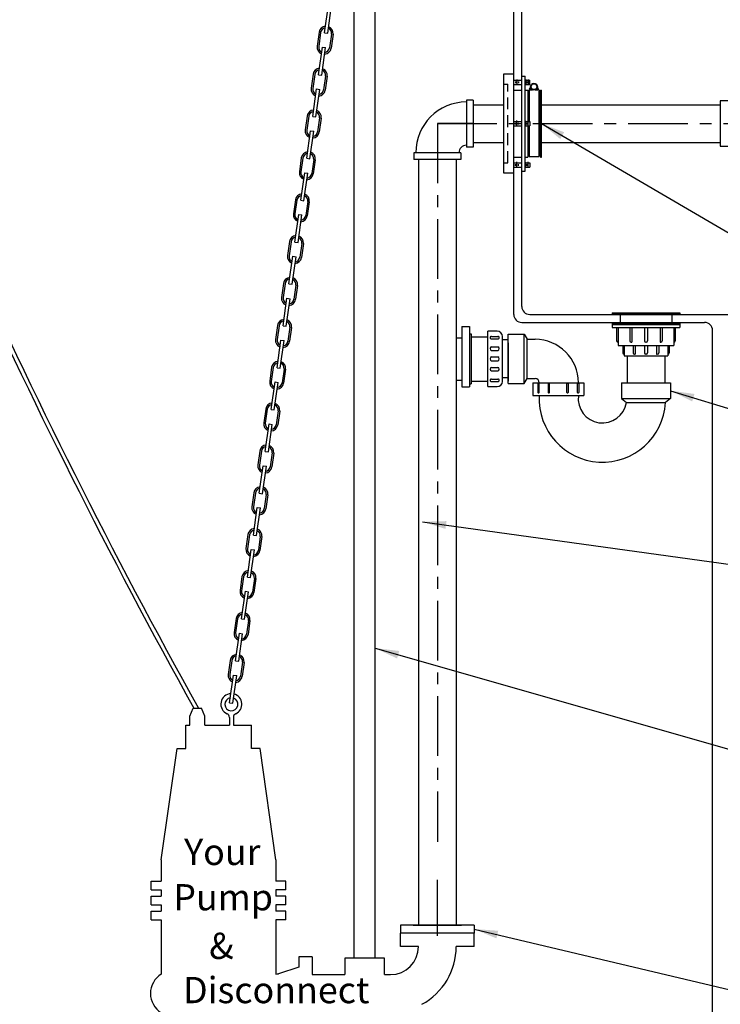
# Model space of a CAD drawing. Extents: x 401 to 1049, y 10 to 301.
# Drawn here: x 923 to 968, y 71 to 133 of the extents above; entities that cross this region are included whole.
import ezdxf

# ---------------------------------------------------------------- set-up
doc = ezdxf.new("R2010")
doc.units = 0
doc.header["$LTSCALE"] = 3
doc.header["$MEASUREMENT"] = 0
doc.linetypes.add('CENTER', pattern=[2, 1.25, -0.25, 0.25, -0.25])
doc.linetypes.add('HIDDEN', pattern=[0.375, 0.25, -0.125])
for name, color, linetype in [('CENTER', 3, 'CENTER'), ('DIM', 6, 'CONTINUOUS'), ('HIDDEN', 1, 'HIDDEN'), ('OBJECT', 2, 'CONTINUOUS'), ('PUMP', 4, 'CONTINUOUS')]:
    doc.layers.add(name, color=color, linetype=linetype)
doc.styles.add('SCRIPTC', font='scriptc', dxfattribs={"height": 1.65})
doc.dimstyles.get("Standard").update_dxf_attribs({"dimtxt": 0.18, "dimasz": 0.18, "dimexe": 0.18, "dimexo": 0.0625, "dimgap": 0.09, "dimtad": 0, "dimtih": 1, "dimtoh": 1, "dimdec": 4, "dimzin": 0, "dimtxsty": 'STANDARD', "dimcen": 0.09, "dimazin": 3, "dimtfac": 1, "dimtdec": 4, "dimtofl": 0, "dimtmove": 0, "dimatfit": 3, "dimtolj": 1, "dimtzin": 0})

msp = doc.modelspace()

# ---------------------------------------------------------------- linework, layer by layer
at = {"layer": 'CENTER', "color": 2, "linetype": 'CONTINUOUS'}
for p, q in [((942.61757, 131.72813), (942.86312, 133.46082)), ((942.8156, 131.70007), (943.06114, 133.43275)), ((942.24331, 129.08711), (942.48885, 130.8198)), ((942.44133, 129.05905), (942.68687, 130.79174)), ((941.87092, 126.45939), (942.11647, 128.19208)), ((942.06894, 126.43133), (942.31449, 128.16402)), ((941.49854, 123.83168), (941.74408, 125.56436)), ((941.69656, 123.80361), (941.9421, 125.5363)), ((941.12427, 121.19066), (941.36981, 122.92335)), ((941.32229, 121.1626), (941.56783, 122.89528)), ((940.75188, 118.56294), (940.99743, 120.29563)), ((940.9499, 118.53488), (941.19545, 120.26757)), ((940.3795, 115.93522), (940.62504, 117.66791)), ((940.57752, 115.90716), (940.82306, 117.63985)), ((940.00523, 113.29421), (940.25077, 115.02689)), ((940.20325, 113.26614), (940.4488, 114.99883)), ((939.63284, 110.66649), (939.87839, 112.39918)), ((939.83086, 110.63842), (940.07641, 112.37111)), ((939.26046, 108.03877), (939.506, 109.77146)), ((939.45848, 108.01071), (939.70403, 109.74339)), ((938.88619, 105.39775), (939.13174, 107.13044)), ((939.08421, 105.36969), (939.32976, 107.10238)), ((938.5138, 102.77003), (938.75935, 104.50272)), ((938.71183, 102.74197), (938.95737, 104.47466)), ((938.14142, 100.14232), (938.38697, 101.875)), ((938.33944, 100.11425), (938.58499, 101.84694)), ((937.76715, 97.5013), (938.0127, 99.23399)), ((937.96517, 97.47324), (938.21072, 99.20592)), ((937.39477, 94.87358), (937.64031, 96.60627)), ((937.59279, 94.84552), (937.83833, 96.57821)), ((937.0205, 92.23256), (937.26604, 93.96525)), ((937.21852, 92.2045), (937.46406, 93.93719)), ((936.64811, 89.60485), (936.89366, 91.33753)), ((936.84613, 89.57678), (937.09168, 91.30947))]:
    msp.add_line(p, q, dxfattribs=at)
at = {"layer": 'CENTER'}
for p, q in [((949.71499, 126.00987), (949.71499, 80.86487)), ((949.71499, 126.00987), (1011.69879, 126.00987)), ((949.71499, 74.94024), (949.71499, 78.47121))]:
    msp.add_line(p, q, dxfattribs=at)
at = {"layer": 'CENTER', "color": 3}
for p, q in [((949.71499, 126.00987), (949.71499, 123.75987)), ((951.96499, 126.00987), (949.71499, 126.00987))]:
    msp.add_line(p, q, dxfattribs=at)
at = {"layer": 'HIDDEN'}
for p, q in [((953.89899, 128.48378), (954.15634, 128.48378)), ((954.15634, 123.53596), (954.15634, 128.48378)), ((953.89899, 123.53596), (954.15634, 123.53596))]:
    msp.add_line(p, q, dxfattribs=at)
at = {"layer": 'OBJECT'}
for p, q in [((954.52399, 114.00987), (954.52399, 162.00987)), ((955.02399, 114.50987), (955.02399, 162.00987)), ((942.27489, 131.75449), (942.15114, 130.88122)), ((942.3739, 131.74046), (942.25015, 130.86719)), ((942.61757, 131.72813), (942.8156, 131.70007)), ((943.0531, 131.64421), (942.92934, 130.77094)), ((943.15211, 131.63017), (943.02836, 130.75691)), ((942.48885, 130.8198), (942.68687, 130.79174)), ((941.90062, 129.11347), (941.77687, 128.24021)), ((941.99963, 129.09944), (941.87588, 128.22618)), ((942.24331, 129.08711), (942.44133, 129.05905)), ((942.67883, 129.00319), (942.55508, 128.12992)), ((942.77784, 128.98916), (942.65409, 128.11589)), ((953.89899, 122.88487), (953.89899, 129.13487)), ((953.89899, 129.13487), (954.52399, 129.13487)), ((954.52399, 122.88487), (954.52399, 129.13487)), ((954.71536, 128.7887), (954.71536, 128.41896)), ((955.02399, 123.0231), (955.02399, 128.99663)), ((955.02399, 128.99663), (955.23134, 128.99663)), ((955.23134, 123.0231), (955.23134, 128.99663)), ((955.27275, 128.7887), (955.27275, 128.43168)), ((955.43585, 128.7887), (955.43585, 128.41896)), ((942.11647, 128.19208), (942.31449, 128.16402)), ((954.52399, 128.74806), (955.02399, 128.74806)), ((954.52399, 128.47232), (955.02399, 128.47232)), ((954.63683, 128.66633), (954.63683, 128.56376)), ((954.81201, 128.66633), (954.81201, 128.56376)), ((955.23134, 128.74806), (955.52363, 128.74806)), ((955.23134, 128.47232), (955.52363, 128.47232)), ((955.35732, 128.66633), (955.35732, 128.56376)), ((955.52363, 128.47232), (955.52363, 128.74806)), ((954.52399, 128.12385), (955.02399, 128.12385)), ((955.23134, 128.12385), (955.39971, 128.12385)), ((955.39971, 128.12385), (955.39971, 126.14773)), ((955.39971, 127.99738), (955.48059, 127.99738)), ((955.48059, 128.13604), (955.48059, 126.14773)), ((955.53731, 128.13604), (955.70443, 128.13604)), ((955.87661, 128.13604), (956.04373, 128.13604)), ((956.10045, 128.13604), (956.10045, 127.84696)), ((956.10045, 128.07091), (956.10045, 123.94882)), ((956.10045, 127.99738), (956.19503, 127.99738)), ((956.19503, 123.89588), (956.19503, 128.12385)), ((956.19503, 128.12385), (956.27399, 128.12385)), ((956.27399, 123.89588), (956.27399, 128.12385)), ((941.52824, 126.48575), (941.40449, 125.61249)), ((941.62725, 126.47172), (941.5035, 125.59846)), ((941.87092, 126.45939), (942.06894, 126.43133)), ((942.30644, 126.37547), (942.18269, 125.50221)), ((942.40546, 126.36144), (942.2817, 125.48818)), ((954.52399, 126.14773), (955.02399, 126.14773)), ((954.52399, 125.872), (955.02399, 125.872)), ((954.63683, 125.95373), (954.63683, 126.05629)), ((954.71536, 125.83135), (954.71536, 126.20109)), ((954.81201, 125.95373), (954.81201, 126.05629)), ((955.23134, 126.14773), (955.52363, 126.14773)), ((955.23134, 125.872), (955.52363, 125.872)), ((955.27275, 125.83135), (955.27275, 126.18838)), ((955.35732, 125.95373), (955.35732, 126.05629)), ((955.39971, 125.872), (955.39971, 123.89588)), ((955.43585, 125.83135), (955.43585, 126.20109)), ((955.48059, 125.872), (955.48059, 123.94882)), ((955.52363, 126.14773), (955.52363, 125.872)), ((941.74408, 125.56436), (941.9421, 125.5363)), ((941.15585, 123.85804), (941.0321, 122.98477)), ((941.25486, 123.844), (941.13111, 122.97074)), ((941.49854, 123.83168), (941.69656, 123.80361)), ((954.52399, 123.89588), (955.02399, 123.89588)), ((955.23134, 123.89588), (955.39971, 123.89588)), ((955.39971, 124.02235), (955.48059, 124.02235)), ((955.48059, 123.94882), (956.10045, 123.94882)), ((956.19503, 123.89588), (956.27399, 123.89588)), ((941.93406, 123.74775), (941.81031, 122.87449)), ((942.03307, 123.73372), (941.90932, 122.86046)), ((948.52749, 123.75987), (948.52749, 75.62183)), ((950.90249, 123.75987), (950.90249, 75.62183)), ((954.52399, 123.54741), (955.02399, 123.54741)), ((954.52399, 123.27167), (955.02399, 123.27167)), ((954.63683, 123.3534), (954.63683, 123.45597)), ((954.71536, 123.23103), (954.71536, 123.60077)), ((954.81201, 123.3534), (954.81201, 123.45597)), ((955.23134, 123.54741), (955.52363, 123.54741)), ((955.23134, 123.27167), (955.52363, 123.27167)), ((955.27275, 123.23103), (955.27275, 123.58805)), ((955.35732, 123.3534), (955.35732, 123.45597)), ((955.43585, 123.23103), (955.43585, 123.60077)), ((955.52363, 123.54741), (955.52363, 123.27167)), ((941.36981, 122.92335), (941.56783, 122.89528)), ((954.52399, 122.88487), (953.89899, 122.88487)), ((955.02399, 123.0231), (955.23134, 123.0231)), ((940.78158, 121.21702), (940.65783, 120.34375)), ((940.8806, 121.20299), (940.75684, 120.32972)), ((941.12427, 121.19066), (941.32229, 121.1626)), ((941.55979, 121.10673), (941.43604, 120.23347)), ((941.6588, 121.0927), (941.53505, 120.21944)), ((940.99743, 120.29563), (941.19545, 120.26757)), ((940.4092, 118.5893), (940.28545, 117.71604)), ((940.50821, 118.57527), (940.38446, 117.702)), ((940.75188, 118.56294), (940.9499, 118.53488)), ((941.18741, 118.47902), (941.06365, 117.60575)), ((941.28642, 118.46499), (941.16266, 117.59172)), ((940.62504, 117.66791), (940.82306, 117.63985)), ((940.03682, 115.96158), (939.91306, 115.08832)), ((940.13583, 115.94755), (940.01207, 115.07429)), ((940.3795, 115.93522), (940.57752, 115.90716)), ((940.81502, 115.8513), (940.69127, 114.97804)), ((940.91403, 115.83727), (940.79028, 114.964)), ((940.25077, 115.02689), (940.4488, 114.99883)), ((955.52399, 114.00987), (1002.52399, 114.00987)), ((960.71261, 114.10987), (964.96261, 114.10987)), ((960.71261, 114.10987), (960.71261, 114.05987)), ((960.71261, 114.05987), (964.96261, 114.05987)), ((960.79761, 114.05987), (960.79761, 114.00987)), ((960.79761, 114.00987), (964.87761, 114.00987)), ((961.21261, 114.00987), (961.21261, 113.50987)), ((964.46261, 114.00987), (964.46261, 113.50987)), ((964.87761, 114.05987), (964.87761, 114.00987)), ((964.96261, 114.10987), (964.96261, 114.05987)), ((939.66255, 113.32056), (939.53879, 112.4473)), ((939.76156, 113.30653), (939.6378, 112.43327)), ((940.00523, 113.29421), (940.20325, 113.26614)), ((955.02399, 113.50987), (966.52399, 113.50987)), ((960.71261, 113.50987), (964.96261, 113.50987)), ((960.71261, 113.50987), (960.71261, 113.18487)), ((960.71261, 113.46223), (964.96261, 113.46223)), ((960.71261, 113.37649), (964.96261, 113.37649)), ((964.96261, 113.50987), (964.96261, 113.18487)), ((940.44075, 113.21028), (940.317, 112.33702)), ((940.53976, 113.19625), (940.41601, 112.32299)), ((954.16991, 109.67393), (954.16991, 112.76393)), ((954.16991, 112.76393), (955.16991, 112.76393)), ((955.16991, 109.67393), (955.16991, 112.76393)), ((955.16991, 112.76393), (955.36481, 112.44893)), ((960.71261, 113.18487), (964.96261, 113.18487)), ((960.99287, 113.18487), (960.99287, 112.34987)), ((961.08761, 113.18487), (961.08761, 112.05987)), ((961.81489, 113.18487), (961.81489, 112.34987)), ((961.94715, 113.18487), (961.94715, 112.26266)), ((962.73761, 113.18487), (962.73761, 112.34987)), ((962.93761, 113.18487), (962.93761, 112.34987)), ((963.72807, 113.18487), (963.72807, 112.26266)), ((963.86033, 113.18487), (963.86033, 112.34987)), ((964.58761, 113.18487), (964.58761, 112.05987)), ((964.68235, 113.18487), (964.68235, 112.34987)), ((967.02399, 66.50987), (967.02399, 113.00987)), ((939.87839, 112.39918), (940.07641, 112.37111)), ((954.16991, 112.40643), (953.80775, 112.40643)), ((954.16991, 112.22575), (954.16991, 109.81679)), ((955.36481, 109.98893), (955.36481, 112.44893)), ((955.36481, 112.44893), (955.85752, 112.44893)), ((961.08287, 112.25987), (961.08761, 112.25987)), ((961.08761, 112.05987), (964.58761, 112.05987)), ((961.37261, 112.05987), (961.37261, 111.59987)), ((961.46261, 112.05987), (961.46261, 111.40987)), ((961.90489, 112.25987), (961.92489, 112.25987)), ((962.03427, 112.05987), (962.03427, 111.59987)), ((962.16653, 112.05987), (962.16653, 111.51266)), ((962.73761, 112.05987), (962.73761, 111.59987)), ((962.82761, 112.25987), (962.84761, 112.25987)), ((962.93761, 112.05987), (962.93761, 111.59987)), ((963.50869, 112.05987), (963.50869, 111.51266)), ((963.64096, 112.05987), (963.64096, 111.59987)), ((963.77033, 112.25987), (963.75033, 112.25987)), ((964.21261, 112.05987), (964.21261, 111.40987)), ((964.30261, 112.05987), (964.30261, 111.59987)), ((964.59235, 112.25987), (964.58761, 112.25987)), ((961.46261, 111.50987), (961.46735, 111.50987)), ((962.12427, 111.50987), (962.14427, 111.50987)), ((962.82761, 111.50987), (962.84761, 111.50987)), ((962.84761, 111.50987), (962.82761, 111.50987)), ((963.55096, 111.50987), (963.53096, 111.50987)), ((964.21261, 111.50987), (964.20787, 111.50987)), ((961.46261, 111.40987), (964.21261, 111.40987)), ((961.65011, 111.40987), (961.65011, 109.71893)), ((964.02511, 111.40987), (964.02511, 109.71893)), ((939.29016, 110.69285), (939.16641, 109.81958)), ((939.38917, 110.67882), (939.26542, 109.80555)), ((939.63284, 110.66649), (939.83086, 110.63842)), ((940.06837, 110.58256), (939.94461, 109.7093)), ((940.16738, 110.56853), (940.04362, 109.69527)), ((939.506, 109.77146), (939.70403, 109.74339)), ((954.16991, 110.03143), (953.80775, 110.03143)), ((954.16991, 109.67393), (955.16991, 109.67393)), ((955.16991, 109.67393), (955.36481, 109.98893)), ((955.36481, 109.98893), (955.85752, 109.98893)), ((955.71991, 109.71893), (958.91991, 109.71893)), ((955.71991, 109.71893), (955.71991, 108.90893)), ((956.03655, 109.65149), (956.03655, 109.09618)), ((956.11907, 109.09618), (956.11907, 109.65149)), ((956.69085, 109.65149), (956.69085, 109.09618)), ((956.77337, 109.09618), (956.77337, 109.65149)), ((957.86644, 109.09618), (957.86644, 109.65149)), ((957.94897, 109.65149), (957.94897, 109.09618)), ((958.52075, 109.09618), (958.52075, 109.65149)), ((958.60327, 109.65149), (958.60327, 109.09618)), ((958.91991, 109.71893), (958.91991, 108.90893)), ((961.29261, 109.71893), (964.38261, 109.71893)), ((961.29261, 109.71893), (961.29261, 108.71893)), ((964.38261, 109.71893), (964.38261, 108.71893)), ((955.71991, 108.90893), (958.91991, 108.90893)), ((961.29261, 108.71893), (964.38261, 108.71893)), ((961.29261, 108.71893), (961.60761, 108.46893)), ((961.60761, 108.46893), (964.06761, 108.46893)), ((964.38261, 108.71893), (964.06761, 108.46893)), ((938.91778, 108.06513), (938.79402, 107.19187)), ((939.01679, 108.0511), (938.89303, 107.17783)), ((939.26046, 108.03877), (939.45848, 108.01071)), ((939.69598, 107.95485), (939.57223, 107.08158)), ((939.79499, 107.94082), (939.67124, 107.06755)), ((939.13174, 107.13044), (939.32976, 107.10238)), ((938.54351, 105.42411), (938.41975, 104.55085)), ((938.64252, 105.41008), (938.51876, 104.53682)), ((938.88619, 105.39775), (939.08421, 105.36969)), ((939.32171, 105.31383), (939.19796, 104.44057)), ((939.42072, 105.2998), (939.29697, 104.42653)), ((938.75935, 104.50272), (938.95737, 104.47466)), ((938.17112, 102.79639), (938.04737, 101.92313)), ((938.27013, 102.78236), (938.14638, 101.9091)), ((938.5138, 102.77003), (938.71183, 102.74197)), ((938.94933, 102.68611), (938.82557, 101.81285)), ((939.04834, 102.67208), (938.92458, 101.79882)), ((938.38697, 101.875), (938.58499, 101.84694)), ((937.79874, 100.16868), (937.67498, 99.29541)), ((937.89775, 100.15464), (937.77399, 99.28138)), ((938.14142, 100.14232), (938.33944, 100.11425)), ((938.57694, 100.05839), (938.45319, 99.18513)), ((938.67595, 100.04436), (938.5522, 99.1711)), ((938.0127, 99.23399), (938.21072, 99.20592)), ((937.42447, 97.52766), (937.30071, 96.65439)), ((937.52348, 97.51363), (937.39972, 96.64036)), ((937.76715, 97.5013), (937.96517, 97.47324)), ((938.20267, 97.41738), (938.07892, 96.54411)), ((938.30168, 97.40334), (938.17793, 96.53008)), ((937.64031, 96.60627), (937.83833, 96.57821)), ((937.0502, 94.88664), (936.92644, 94.01338)), ((937.14921, 94.87261), (937.02546, 93.99935)), ((937.39477, 94.87358), (937.59279, 94.84552)), ((937.8284, 94.77636), (937.70465, 93.90309)), ((937.92741, 94.76233), (937.80366, 93.88906)), ((937.26604, 93.96525), (937.46406, 93.93719)), ((936.67781, 92.25892), (936.55406, 91.38566)), ((936.77682, 92.24489), (936.65307, 91.37163)), ((937.0205, 92.23256), (937.21852, 92.2045)), ((937.45602, 92.14864), (937.33227, 91.27538)), ((937.55503, 92.13461), (937.43128, 91.26135)), ((936.89366, 91.33753), (937.09168, 91.30947)), ((936.64811, 89.60485), (936.84613, 89.57678)), ((952.02749, 75.62183), (947.40249, 75.62183)), ((947.40249, 75.62183), (947.40249, 75.12183)), ((948.18821, 75.62183), (951.24177, 75.62183)), ((948.52749, 75.62183), (950.90249, 75.62183)), ((952.02749, 75.62183), (952.02749, 75.12183))]:
    msp.add_line(p, q, dxfattribs=at)
at = {"layer": 'OBJECT', "color": 2}
for p, q in [((945.8065, 73.53193), (945.8065, 151.50334)), ((944.4915, 73.53193), (944.4915, 141.17629)), ((951.54299, 127.49137), (951.54299, 124.52837)), ((951.96499, 127.49137), (951.54299, 127.49137)), ((951.54299, 127.37037), (951.54299, 127.37037)), ((951.96499, 127.49137), (951.96499, 124.52837)), ((951.96499, 127.19737), (953.89899, 127.19737)), ((956.27399, 127.19737), (967.50174, 127.19737)), ((951.54299, 124.64937), (951.54289, 124.64937)), ((951.96499, 124.52837), (951.54299, 124.52837)), ((951.96499, 124.82237), (953.89899, 124.82237)), ((956.27399, 124.82237), (967.50174, 124.82237)), ((951.19649, 124.18187), (948.23349, 124.18187)), ((948.23349, 124.18187), (948.23349, 123.75987)), ((948.35449, 124.18187), (948.35449, 124.18187)), ((951.07549, 124.18197), (951.07549, 124.18187)), ((951.19649, 124.18187), (951.19649, 123.75987)), ((951.19649, 123.75987), (948.23349, 123.75987)), ((951.25557, 113.255), (951.73959, 113.255)), ((951.25557, 113.255), (951.25557, 109.45692)), ((951.73959, 113.255), (951.73959, 109.45692)), ((951.73959, 112.78444), (951.84055, 112.78444)), ((951.84055, 112.78444), (951.84055, 109.65341)), ((952.87979, 109.48148), (952.87979, 112.95637)), ((953.48457, 112.95637), (952.87979, 112.95637)), ((950.90249, 112.54787), (951.25557, 112.54787)), ((951.84055, 112.6125), (952.87979, 112.6125)), ((953.12479, 112.63493), (953.51341, 112.63493)), ((953.12479, 112.48473), (953.51341, 112.48473)), ((953.80775, 109.80467), (953.80775, 112.63319)), ((953.12479, 111.97126), (953.51341, 111.97126)), ((953.12479, 111.75335), (953.51341, 111.75335)), ((953.12479, 111.3482), (953.51341, 111.3482)), ((953.12479, 111.08965), (953.51341, 111.08965)), ((953.12479, 110.68451), (953.51341, 110.68451)), ((953.12479, 110.46659), (953.51341, 110.46659)), ((950.90249, 109.88999), (951.25557, 109.88999)), ((951.73959, 109.65341), (951.84055, 109.65341)), ((951.84055, 109.82535), (952.87979, 109.82535)), ((953.12479, 109.95313), (953.51341, 109.95313)), ((953.12479, 109.80292), (953.51341, 109.80292)), ((951.25557, 109.45692), (951.73959, 109.45692)), ((952.87979, 109.48148), (953.48457, 109.48148))]:
    msp.add_line(p, q, dxfattribs=at)
at = {"layer": 'OBJECT'}
msp.add_lwpolyline([(955.89005, 128.5038), (955.98958, 128.33141), (955.89005, 128.15902), (955.69099, 128.15902), (955.59146, 128.33141), (955.69099, 128.5038)], close=True, dxfattribs=at)
at = {"layer": 'OBJECT', "color": 2}
msp.add_lwpolyline([(968.30174, 127.43487), (967.50174, 127.43487), (967.50174, 124.58487), (968.30174, 124.58487)], dxfattribs=at)
at = {"layer": 'OBJECT'}
msp.add_circle((955.79052, 128.33141), 0.2135, dxfattribs=at)
for centre, radius, start, end in [((1278.50391, 280.45101), 393.4061, 199.3789186, 209.0785236), ((1278.50391, 280.45101), 393.6561, 199.4821024, 209.0582907), ((942.7135, 131.69233), 0.44299, 94.9803974, 171.9340884), ((942.7135, 131.69233), 0.34299, 98.8850624, 171.9340884), ((942.7135, 131.69233), 0.34299, 351.9340884, 64.9831144), ((942.7135, 131.69233), 0.44299, 351.9340884, 68.8877794), ((942.58975, 130.81907), 0.44299, 171.9340884, 248.8877794), ((942.58975, 130.81907), 0.34299, 171.9340884, 244.9831144), ((942.58975, 130.81907), 0.44299, 274.9803974, 351.9340884), ((942.58975, 130.81907), 0.34299, 278.8850624, 351.9340884), ((942.33923, 129.05131), 0.44299, 94.9803974, 171.9340884), ((942.33923, 129.05131), 0.34299, 98.8850624, 171.9340884), ((942.33923, 129.05131), 0.44299, 351.9340884, 68.8877794), ((942.33923, 129.05131), 0.34299, 351.9340884, 64.9831144), ((942.21548, 128.17805), 0.44299, 171.9340884, 248.8877794), ((942.21548, 128.17805), 0.34299, 171.9340884, 244.9831144), ((955.70751, 128.08875), 0.23179, 122.6724544, 168.2302238), ((955.70751, 128.08875), 0.17665, 126.5578582, 164.4748837), ((955.87353, 128.08875), 0.17665, 15.5251163, 53.4421418), ((955.87353, 128.08875), 0.23179, 11.7697762, 57.3275456), ((942.21548, 128.17805), 0.44299, 274.9803974, 351.9340884), ((942.21548, 128.17805), 0.34299, 278.8850624, 351.9340884), ((941.96685, 126.4236), 0.44299, 94.9803974, 171.9340884), ((941.96685, 126.4236), 0.34299, 98.8850624, 171.9340884), ((941.96685, 126.4236), 0.34299, 351.9340884, 64.9831144), ((941.96685, 126.4236), 0.44299, 351.9340884, 68.8877794), ((941.84309, 125.55033), 0.44299, 171.9340884, 248.8877794), ((941.84309, 125.55033), 0.34299, 171.9340884, 244.9831144), ((941.84309, 125.55033), 0.44299, 274.9803974, 351.9340884), ((941.84309, 125.55033), 0.34299, 278.8850624, 351.9340884), ((941.59446, 123.79588), 0.44299, 94.9803974, 171.9340884), ((941.59446, 123.79588), 0.34299, 98.8850624, 171.9340884), ((941.59446, 123.79588), 0.34299, 351.9340884, 64.9831144), ((941.59446, 123.79588), 0.44299, 351.9340884, 68.8877794), ((941.47071, 122.92261), 0.44299, 171.9340884, 248.8877794), ((941.47071, 122.92261), 0.34299, 171.9340884, 244.9831144), ((941.47071, 122.92261), 0.44299, 274.9803974, 351.9340884), ((941.47071, 122.92261), 0.34299, 278.8850624, 351.9340884), ((941.22019, 121.15486), 0.44299, 94.9803974, 171.9340884), ((941.22019, 121.15486), 0.34299, 98.8850624, 171.9340884), ((941.22019, 121.15486), 0.34299, 351.9340884, 64.9831144), ((941.22019, 121.15486), 0.44299, 351.9340884, 68.8877794), ((941.09644, 120.2816), 0.44299, 171.9340884, 248.8877794), ((941.09644, 120.2816), 0.34299, 171.9340884, 244.9831144), ((941.09644, 120.2816), 0.44299, 274.9803974, 351.9340884), ((941.09644, 120.2816), 0.34299, 278.8850624, 351.9340884), ((940.84781, 118.52714), 0.44299, 94.9803974, 171.9340884), ((940.84781, 118.52714), 0.34299, 98.8850624, 171.9340884), ((940.84781, 118.52714), 0.44299, 351.9340884, 68.8877794), ((940.84781, 118.52714), 0.34299, 351.9340884, 64.9831144), ((940.72405, 117.65388), 0.44299, 171.9340884, 248.8877794), ((940.72405, 117.65388), 0.34299, 171.9340884, 244.9831144), ((940.72405, 117.65388), 0.44299, 274.9803974, 351.9340884), ((940.72405, 117.65388), 0.34299, 278.8850624, 351.9340884), ((940.47542, 115.89943), 0.44299, 94.9803974, 171.9340884), ((940.47542, 115.89943), 0.34299, 98.8850624, 171.9340884), ((940.47542, 115.89943), 0.34299, 351.9340884, 64.9831144), ((940.47542, 115.89943), 0.44299, 351.9340884, 68.8877794), ((940.35167, 115.02616), 0.44299, 171.9340884, 248.8877794), ((940.35167, 115.02616), 0.34299, 171.9340884, 244.9831144), ((940.35167, 115.02616), 0.44299, 274.9803974, 351.9340884), ((940.35167, 115.02616), 0.34299, 278.8850624, 351.9340884), ((955.02399, 114.00987), 0.5, 180, 270), ((955.52399, 114.50987), 0.5, 180, 270), ((940.10115, 113.25841), 0.44299, 94.9803974, 171.9340884), ((940.10115, 113.25841), 0.34299, 98.8850624, 171.9340884), ((940.10115, 113.25841), 0.34299, 351.9340884, 64.9831144), ((940.10115, 113.25841), 0.44299, 351.9340884, 68.8877794), ((966.52399, 113.00987), 0.5, 0, 90), ((939.9774, 112.38514), 0.44299, 171.9340884, 248.8877794), ((939.9774, 112.38514), 0.34299, 171.9340884, 244.9831144), ((939.9774, 112.38514), 0.44299, 274.9803974, 351.9340884), ((939.9774, 112.38514), 0.34299, 278.8850624, 351.9340884), ((955.85752, 109.71893), 2.73, 0, 90), ((961.08287, 112.34987), 0.09, 180, 270), ((961.90489, 112.34987), 0.09, 180, 270), ((961.92489, 112.34987), 0.09, 270, 284.3221776), ((962.82761, 112.34987), 0.09, 180, 270), ((962.84761, 112.34987), 0.09, 270, 0), ((963.75033, 112.34987), 0.09, 255.6778224, 270), ((963.77033, 112.34987), 0.09, 270, 0), ((964.59235, 112.34987), 0.09, 270, 0), ((961.46261, 111.59987), 0.09, 180, 270), ((962.12427, 111.59987), 0.09, 180, 270), ((962.14427, 111.59987), 0.09, 270, 284.3221776), ((962.82761, 111.59987), 0.09, 180, 270), ((962.82761, 111.59987), 0.09, 180, 270), ((962.84761, 111.59987), 0.09, 270, 0), ((962.84761, 111.59987), 0.09, 270, 0), ((963.53096, 111.59987), 0.09, 255.6778224, 270), ((963.55096, 111.59987), 0.09, 270, 0), ((964.21261, 111.59987), 0.09, 270, 0), ((939.72877, 110.63069), 0.44299, 94.9803974, 171.9340884), ((939.72877, 110.63069), 0.34299, 98.8850624, 171.9340884), ((939.72877, 110.63069), 0.34299, 351.9340884, 64.9831144), ((939.72877, 110.63069), 0.44299, 351.9340884, 68.8877794), ((939.60502, 109.75743), 0.44299, 171.9340884, 248.8877794), ((939.60502, 109.75743), 0.34299, 171.9340884, 244.9831144), ((939.60502, 109.75743), 0.44299, 274.9803974, 351.9340884), ((939.60502, 109.75743), 0.34299, 278.8850624, 351.9340884), ((955.85752, 109.71893), 0.27, 0, 90), ((956.07781, 109.61611), 0.05435, 40.6109011, 139.3890989), ((956.73211, 109.61611), 0.05435, 40.6109011, 139.3890989), ((957.90771, 109.61611), 0.05435, 40.6109011, 139.3890989), ((958.56201, 109.61611), 0.05435, 40.6109011, 139.3890989), ((956.07781, 109.13156), 0.05435, 220.6109011, 319.3890989), ((956.73211, 109.13156), 0.05435, 220.6109011, 319.3890989), ((957.90771, 109.13156), 0.05435, 220.6109011, 319.3890989), ((958.56201, 109.13156), 0.05435, 220.6109011, 319.3890989), ((939.35638, 108.00297), 0.44299, 94.9803974, 171.9340884), ((939.35638, 108.00297), 0.34299, 98.8850624, 171.9340884), ((939.35638, 108.00297), 0.44299, 351.9340884, 68.8877794), ((960.09846, 108.70507), 3.97617, 177.0611697, 356.5952262), ((960.10135, 108.71486), 1.52621, 172.69486, 350.7268043), ((939.35638, 108.00297), 0.34299, 351.9340884, 64.9831144), ((939.23263, 107.12971), 0.44299, 171.9340884, 248.8877794), ((939.23263, 107.12971), 0.34299, 171.9340884, 244.9831144), ((939.23263, 107.12971), 0.44299, 274.9803974, 351.9340884), ((939.23263, 107.12971), 0.34299, 278.8850624, 351.9340884), ((938.98211, 105.36195), 0.44299, 94.9803974, 171.9340884), ((938.98211, 105.36195), 0.34299, 98.8850624, 171.9340884), ((938.98211, 105.36195), 0.34299, 351.9340884, 64.9831144), ((938.98211, 105.36195), 0.44299, 351.9340884, 68.8877794), ((938.85836, 104.48869), 0.44299, 171.9340884, 248.8877794), ((938.85836, 104.48869), 0.34299, 171.9340884, 244.9831144), ((938.85836, 104.48869), 0.44299, 274.9803974, 351.9340884), ((938.85836, 104.48869), 0.34299, 278.8850624, 351.9340884), ((938.60973, 102.73424), 0.44299, 94.9803974, 171.9340884), ((938.60973, 102.73424), 0.34299, 98.8850624, 171.9340884), ((938.60973, 102.73424), 0.34299, 351.9340884, 64.9831144), ((938.60973, 102.73424), 0.44299, 351.9340884, 68.8877794), ((938.48598, 101.86097), 0.44299, 171.9340884, 248.8877794), ((938.48598, 101.86097), 0.34299, 171.9340884, 244.9831144), ((938.48598, 101.86097), 0.44299, 274.9803974, 351.9340884), ((938.48598, 101.86097), 0.34299, 278.8850624, 351.9340884), ((938.23735, 100.10652), 0.44299, 94.9803974, 171.9340884), ((938.23735, 100.10652), 0.34299, 98.8850624, 171.9340884), ((938.23735, 100.10652), 0.34299, 351.9340884, 64.9831144), ((938.23735, 100.10652), 0.44299, 351.9340884, 68.8877794), ((938.11359, 99.23326), 0.44299, 171.9340884, 248.8877794), ((938.11359, 99.23326), 0.34299, 171.9340884, 244.9831144), ((938.11359, 99.23326), 0.44299, 274.9803974, 351.9340884), ((938.11359, 99.23326), 0.34299, 278.8850624, 351.9340884), ((937.86308, 97.4655), 0.44299, 94.9803974, 171.9340884), ((937.86308, 97.4655), 0.44299, 351.9340884, 68.8877794), ((937.86308, 97.4655), 0.34299, 98.8850624, 171.9340884), ((937.86308, 97.4655), 0.34299, 351.9340884, 64.9831144), ((937.73932, 96.59224), 0.44299, 171.9340884, 248.8877794), ((937.73932, 96.59224), 0.34299, 171.9340884, 244.9831144), ((937.73932, 96.59224), 0.44299, 274.9803974, 351.9340884), ((937.73932, 96.59224), 0.34299, 278.8850624, 351.9340884), ((937.48881, 94.82448), 0.44299, 94.9803974, 171.9340884), ((937.48881, 94.82448), 0.34299, 98.8850624, 171.9340884), ((937.48881, 94.82448), 0.34299, 351.9340884, 64.9831144), ((937.48881, 94.82448), 0.44299, 351.9340884, 68.8877794), ((937.36505, 93.95122), 0.44299, 171.9340884, 248.8877794), ((937.36505, 93.95122), 0.34299, 171.9340884, 244.9831144), ((937.36505, 93.95122), 0.44299, 274.9803974, 351.9340884), ((937.36505, 93.95122), 0.34299, 278.8850624, 351.9340884), ((937.11642, 92.19677), 0.44299, 94.9803974, 171.9340884), ((937.11642, 92.19677), 0.34299, 98.8850624, 171.9340884), ((937.11642, 92.19677), 0.34299, 351.9340884, 64.9831144), ((937.11642, 92.19677), 0.44299, 351.9340884, 68.8877794), ((936.99267, 91.3235), 0.44299, 171.9340884, 248.8877794), ((936.99267, 91.3235), 0.34299, 171.9340884, 244.9831144), ((936.99267, 91.3235), 0.44299, 274.9803974, 351.9340884), ((936.99267, 91.3235), 0.34299, 278.8850624, 351.9340884)]:
    msp.add_arc(centre, radius, start, end, dxfattribs=at)
at = {"layer": 'OBJECT', "color": 2}
for centre, radius, start, end in [((951.54299, 124.18187), 3.1885, 90, 180), ((951.54289, 124.18197), 0.4674, 90, 180), ((953.48457, 112.63319), 0.32319, 0, 90), ((953.10662, 112.55983), 0.07727, 76.4026983, 283.5973017), ((953.53157, 112.55983), 0.07727, 256.4026983, 103.5973017), ((953.13927, 111.8623), 0.10992, 97.5726757, 262.4273243), ((953.49892, 111.8623), 0.10992, 277.5726757, 82.4273243), ((953.16463, 111.21893), 0.13528, 107.1301557, 252.8698443), ((953.47356, 111.21893), 0.13528, 287.1301557, 72.8698443), ((953.13927, 110.57555), 0.10992, 97.5726757, 262.4273243), ((953.49892, 110.57555), 0.10992, 277.5726757, 82.4273243), ((953.10662, 109.87803), 0.07727, 76.4026983, 283.5973017), ((953.48457, 109.80467), 0.32319, 270, 0), ((953.53157, 109.87803), 0.07727, 256.4026983, 103.5973017)]:
    msp.add_arc(centre, radius, start, end, dxfattribs=at)
at = {"layer": 'PUMP', "color": 4}
for p, q in [((934.14143, 88.76597), (934.34653, 89.25257)), ((934.34653, 89.25257), (934.88504, 89.25257)), ((935.09014, 88.76597), (934.88504, 89.25257)), ((934.14143, 88.18365), (934.14143, 88.76597)), ((935.09014, 88.18365), (935.09014, 88.76597)), ((936.63185, 88.6798), (936.63185, 88.18365)), ((936.88185, 88.6798), (936.88185, 88.18365)), ((933.88821, 86.7324), (933.88821, 88.18365)), ((933.88821, 88.18365), (934.14143, 88.18365)), ((935.09014, 88.18365), (936.63185, 88.18365)), ((936.88185, 88.18365), (938.02175, 88.18365)), ((938.02175, 86.7324), (938.02175, 88.18365)), ((932.34597, 79.71658), (933.34597, 86.7324)), ((933.34597, 86.7324), (933.88821, 86.7324)), ((938.56399, 86.7324), (938.02175, 86.7324)), ((939.56399, 79.71658), (938.56399, 86.7324)), ((932.34597, 79.71658), (932.34597, 78.38035)), ((939.56399, 79.71658), (939.56399, 78.38035)), ((931.72144, 78.38035), (932.34597, 78.38035)), ((931.72144, 77.83017), (931.72144, 78.38035)), ((940.18852, 78.38035), (939.56399, 78.38035)), ((940.18852, 77.83017), (940.18852, 78.38035)), ((931.72144, 77.83017), (932.34597, 77.83017)), ((931.72144, 77.43718), (932.34597, 77.43718)), ((931.72144, 76.887), (931.72144, 77.43718)), ((932.34597, 77.83017), (932.34597, 77.43718)), ((940.18852, 77.83017), (939.56399, 77.83017)), ((939.56399, 77.83017), (939.56399, 77.43718)), ((940.18852, 77.43718), (939.56399, 77.43718)), ((940.18852, 76.887), (940.18852, 77.43718)), ((931.72144, 76.887), (932.34597, 76.887)), ((932.34597, 76.887), (932.34597, 76.494)), ((940.18852, 76.887), (939.56399, 76.887)), ((939.56399, 76.887), (939.56399, 76.494)), ((931.72144, 76.494), (932.34597, 76.494)), ((931.72144, 75.94382), (931.72144, 76.494)), ((940.18852, 76.494), (939.56399, 76.494)), ((940.18852, 75.94382), (940.18852, 76.494)), ((931.72144, 75.94382), (932.34597, 75.94382)), ((932.34597, 75.94382), (932.34597, 72.5412)), ((940.18852, 75.94382), (939.56399, 75.94382)), ((939.56399, 75.94382), (939.56399, 72.5412)), ((952.02749, 75.12183), (947.40249, 75.12183)), ((947.40249, 74.27783), (947.40249, 75.12183)), ((952.02749, 74.27783), (952.02749, 75.12183)), ((948.52749, 74.27783), (947.40249, 74.27783)), ((952.02749, 74.27783), (950.90249, 74.27783)), ((941.00197, 73.63437), (941.00197, 72.98418)), ((941.84597, 73.63437), (941.00197, 73.63437)), ((941.84597, 73.63437), (941.84597, 72.50937)), ((943.899, 73.53193), (943.899, 72.50937)), ((946.399, 73.53193), (943.899, 73.53193)), ((946.399, 72.50937), (946.399, 73.53193)), ((941.00197, 72.98418), (939.719, 72.56583)), ((941.84597, 72.50937), (941.84944, 72.50937)), ((941.84597, 72.50937), (943.899, 72.50937)), ((946.399, 72.50937), (946.76749, 72.50937))]:
    msp.add_line(p, q, dxfattribs=at)
for centre, radius, start, end in [((936.75685, 89.50867), 0.65976, 92.5155738, 245.6570018), ((936.75685, 89.50867), 0.40976, 99.1319282, 70.8398821), ((936.75685, 89.50867), 0.65976, 294.3429982, 75.0703545), ((936.38185, 88.6798), 0.25, 0, 65.6570018), ((937.13185, 88.6798), 0.25, 114.3429982, 180), ((946.76749, 74.26937), 1.76, 270, 0), ((946.76249, 74.27437), 4.14, 298.63211, 0), ((933.10265, 71.32187), 1.43504, 121.8224667, 238.1775333), ((939.56399, 73.0412), 0.5, 270, 288.0599132)]:
    msp.add_arc(centre, radius, start, end, dxfattribs=at)

# ---------------------------------------------------------------- texts
at = {"layer": 'PUMP', "color": 4, "style": 'SCRIPTC'}
for s, p in [('Your', (933.78813, 79.39517)), ('Pump', (933.10463, 76.54604)), ('&', (935.36021, 73.49204)), ('Disconnect', (933.71978, 70.71117))]:
    msp.add_text(s, height=1.65, dxfattribs=at).set_placement(p)

# ---------------------------------------------------------------- leaders
at = {"layer": 'DIM'}
for points, override in [([(956.27399, 126.00987), (983.01424, 110.3905), (985.63303, 110.3905)], {"dimtxt": 1.5, "dimasz": 1.5, "dimexe": 1, "dimexo": 0.1, "dimgap": 1.5, "dimdec": 3}), ([(964.38261, 109.21893), (982.40559, 103.67452), (984.21591, 103.67452)], {"dimtxt": 1.5, "dimasz": 1.5, "dimexe": 1, "dimexo": 0.1, "dimgap": 1.5, "dimdec": 3}), ([(948.77149, 100.98067), (978.15781, 96.90285)], {"dimasz": 1.5, "dimexe": 1, "dimexo": 0.1, "dimgap": 1.5, "dimtxsty": 'SCRIPTC'}), ([(945.8065, 93.03213), (983.30227, 82.33191), (986.17279, 82.33191)], {"dimtxt": 1.5, "dimasz": 1.5, "dimexe": 1, "dimexo": 0.1, "dimgap": 1.5, "dimdec": 3}), ([(952.02749, 75.37183), (984.60076, 67.63962)], {"dimasz": 1.5, "dimexe": 1, "dimexo": 0.1, "dimgap": 1.5, "dimtxsty": 'SCRIPTC'})]:
    msp.add_leader(points, dimstyle='STANDARD', override=override, dxfattribs=at)

doc.saveas('drawing.dxf')
